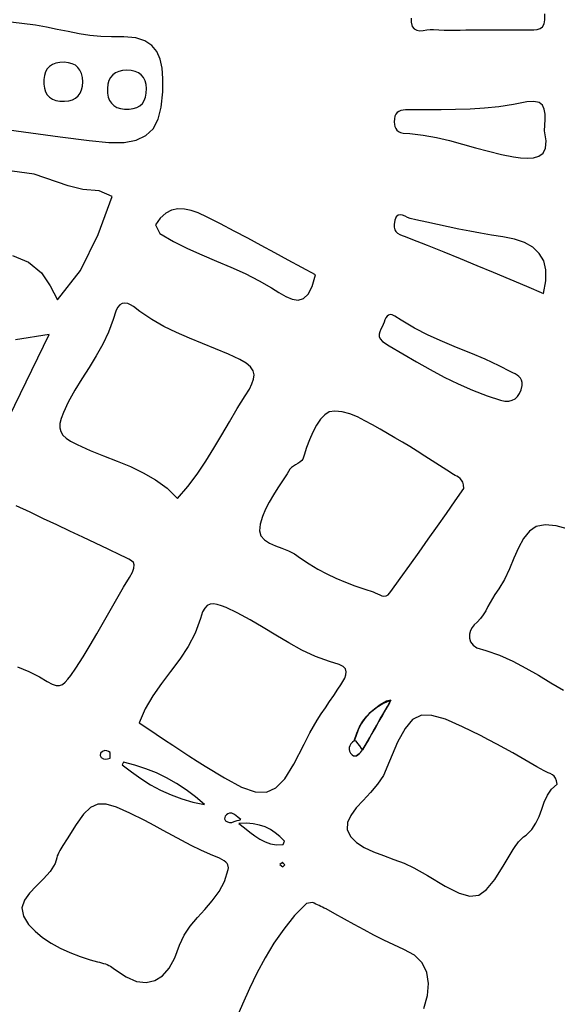
# Model space of a CAD drawing. Units: millimetres. Extents: x 95632 to 108631, y -6758 to 2776.
# Drawn here: x 105423 to 105791, y -1242 to -569 of the extents above; entities that cross this region are included whole.
import ezdxf

# ---------------------------------------------------------------- set-up
doc = ezdxf.new("R2010")
doc.units = ezdxf.units.MM
doc.layers.add('МАФЫ НАШИ', color=250, linetype='Continuous', lineweight=25)

# ---------------------------------------------------------------- blocks, each defined once
blk = doc.blocks.new('тьлншщжнз98')
at = {"layer": 'МАФЫ НАШИ', "lineweight": 25}
for p, q in [((105782.36, -569.23), (105782.39, -565.16)), ((105424.84, -571.78), (105411.59, -570.2)), ((105434.22, -573.02), (105424.84, -571.78)), ((105691, -568.18), (105691.03, -570.88)), ((105691.03, -570.88), (105691.81, -573.76)), ((105780.84, -574.05), (105781.91, -572.08)), ((105781.91, -572.08), (105782.36, -569.23)), ((105441.69, -574.32), (105434.22, -573.02)), ((105449.16, -575.81), (105441.69, -574.32)), ((105456.62, -577.33), (105449.16, -575.81)), ((105464.06, -578.76), (105456.62, -577.33)), ((105471.5, -579.94), (105464.06, -578.76)), ((105691.81, -573.76), (105693.16, -575.54)), ((105693.16, -575.54), (105694.96, -576.45)), ((105694.96, -576.45), (105697.08, -576.72)), ((105697.08, -576.72), (105699.38, -576.58)), ((105699.38, -576.58), (105701.73, -576.25)), ((105701.73, -576.25), (105704, -575.97)), ((105704, -575.97), (105706.28, -575.98)), ((105706.28, -575.98), (105709.95, -576.2)), ((105709.95, -576.2), (105713.62, -576.31)), ((105713.62, -576.31), (105717.3, -576.36)), ((105717.3, -576.36), (105720.98, -576.34)), ((105720.98, -576.34), (105724.67, -576.3)), ((105724.67, -576.3), (105728.36, -576.24)), ((105728.36, -576.24), (105732.04, -576.19)), ((105732.04, -576.19), (105735.73, -576.16)), ((105735.73, -576.16), (105739.74, -576.17)), ((105739.74, -576.17), (105743.76, -576.19)), ((105743.76, -576.19), (105747.78, -576.21)), ((105747.78, -576.21), (105751.8, -576.22)), ((105751.8, -576.22), (105755.82, -576.22)), ((105755.82, -576.22), (105759.83, -576.21)), ((105759.83, -576.21), (105763.85, -576.17)), ((105763.85, -576.17), (105767.87, -576.11)), ((105767.87, -576.11), (105770.34, -576.12)), ((105770.34, -576.12), (105772.71, -576.2)), ((105772.71, -576.2), (105775.06, -576.2)), ((105775.06, -576.2), (105777.29, -575.94)), ((105777.29, -575.94), (105779.25, -575.28)), ((105779.25, -575.28), (105780.84, -574.05)), ((105478.91, -580.75), (105471.5, -579.94)), ((105486.3, -581.03), (105478.91, -580.75)), ((105494.72, -580.84), (105486.3, -581.03)), ((105502.76, -581.62), (105494.72, -580.84)), ((105509.08, -583.61), (105502.76, -581.62)), ((105513.85, -586.75), (105509.08, -583.61)), ((105517.27, -590.97), (105513.85, -586.75)), ((105519.53, -596.22), (105517.27, -590.97)), ((105448.14, -598.92), (105445.8, -599.83)), ((105450.86, -598.41), (105448.14, -598.92)), ((105453.94, -598.3), (105450.86, -598.41)), ((105456.85, -598.59), (105453.94, -598.3)), ((105459.37, -599.29), (105456.85, -598.59)), ((105520.82, -602.42), (105519.53, -596.22)), ((105441.08, -604.86), (105440.29, -607.31)), ((105442.26, -602.8), (105441.08, -604.86)), ((105443.84, -601.12), (105442.26, -602.8)), ((105445.8, -599.83), (105443.84, -601.12)), ((105461.51, -600.39), (105459.37, -599.29)), ((105463.27, -601.88), (105461.51, -600.39)), ((105464.66, -603.76), (105463.27, -601.88)), ((105465.69, -606.01), (105464.66, -603.76)), ((105488.91, -605.58), (105487.04, -606.95)), ((105491.14, -604.58), (105488.91, -605.58)), ((105493.72, -603.93), (105491.14, -604.58)), ((105496.65, -603.64), (105493.72, -603.93)), ((105499.68, -603.94), (105496.65, -603.64)), ((105502.33, -604.59), (105499.68, -603.94)), ((105504.61, -605.61), (105502.33, -604.59)), ((105506.5, -607), (105504.61, -605.61)), ((105521.34, -609.5), (105520.82, -602.42)), ((105440.29, -607.31), (105439.89, -610.12)), ((105439.89, -610.12), (105439.9, -613.22)), ((105466.34, -608.63), (105465.69, -606.01)), ((105466.64, -611.62), (105466.34, -608.63)), ((105466.36, -614.58), (105466.64, -611.62)), ((105484.44, -610.83), (105483.73, -613.35)), ((105485.55, -608.7), (105484.44, -610.83)), ((105487.04, -606.95), (105485.55, -608.7)), ((105508, -608.76), (105506.5, -607)), ((105509.11, -610.9), (105508, -608.76)), ((105509.81, -613.42), (105509.11, -610.9)), ((105521.22, -618.59), (105521.34, -609.5)), ((105439.9, -613.22), (105440.31, -616.04)), ((105440.31, -616.04), (105441.12, -618.47)), ((105441.12, -618.47), (105442.32, -620.53)), ((105464.71, -619.45), (105465.71, -617.2)), ((105465.71, -617.2), (105466.36, -614.58)), ((105483.73, -613.35), (105483.43, -616.26)), ((105483.43, -616.26), (105483.53, -619.34)), ((105483.53, -619.34), (105484.03, -622.07)), ((105510.11, -616.32), (105509.81, -613.42)), ((105510, -619.39), (105510.11, -616.32)), ((105520.19, -628.92), (105521.22, -618.59)), ((105442.32, -620.53), (105443.91, -622.19)), ((105443.91, -622.19), (105445.89, -623.47)), ((105445.89, -623.47), (105448.24, -624.36)), ((105448.24, -624.36), (105450.96, -624.86)), ((105450.96, -624.86), (105454.03, -624.96)), ((105454.03, -624.96), (105456.93, -624.65)), ((105456.93, -624.65), (105459.45, -623.94)), ((105459.45, -623.94), (105461.58, -622.83)), ((105461.58, -622.83), (105463.33, -621.33)), ((105463.33, -621.33), (105464.71, -619.45)), ((105484.03, -622.07), (105484.93, -624.41)), ((105484.93, -624.41), (105486.22, -626.38)), ((105507.29, -626.42), (105508.58, -624.46)), ((105508.58, -624.46), (105509.49, -622.11)), ((105509.49, -622.11), (105510, -619.39)), ((105770.15, -625.44), (105760.97, -627.28)), ((105775.05, -625.03), (105770.15, -625.44)), ((105778.53, -625.87), (105775.05, -625.03)), ((105780.81, -627.74), (105778.53, -625.87)), ((105486.22, -626.38), (105487.89, -627.96)), ((105487.89, -627.96), (105489.95, -629.16)), ((105489.95, -629.16), (105492.38, -629.96)), ((105492.38, -629.96), (105495.2, -630.37)), ((105495.2, -630.37), (105498.29, -630.37)), ((105498.29, -630.37), (105501.1, -629.98)), ((105501.1, -629.98), (105503.54, -629.18)), ((105503.54, -629.18), (105505.61, -628)), ((105505.61, -628), (105507.29, -626.42)), ((105518.04, -637.27), (105520.19, -628.92)), ((105681.5, -632.75), (105680.59, -633.85)), ((105682.65, -631.93), (105681.5, -632.75)), ((105684, -631.37), (105682.65, -631.93)), ((105685.54, -631.03), (105684, -631.37)), ((105687.24, -630.85), (105685.54, -631.03)), ((105691.75, -630.79), (105687.24, -630.85)), ((105701.66, -630.76), (105691.75, -630.79)), ((105711.57, -630.73), (105701.66, -630.76)), ((105721.47, -630.61), (105711.57, -630.73)), ((105731.36, -630.29), (105721.47, -630.61)), ((105741.24, -629.7), (105731.36, -630.29)), ((105751.11, -628.72), (105741.24, -629.7)), ((105760.97, -627.28), (105751.11, -628.72)), ((105782.12, -630.43), (105780.81, -627.74)), ((105782.69, -633.74), (105782.12, -630.43)), ((105514.59, -643.76), (105518.04, -637.27)), ((105679.58, -637.08), (105679.51, -639.06)), ((105679.51, -639.06), (105679.64, -640.8)), ((105679.94, -635.28), (105679.58, -637.08)), ((105680.59, -633.85), (105679.94, -635.28)), ((105782.51, -641.33), (105782.74, -637.44)), ((105782.74, -637.44), (105782.69, -633.74)), ((105411.05, -643.81), (105431.13, -646.55)), ((105509.68, -648.48), (105514.59, -643.76)), ((105679.64, -640.8), (105679.97, -642.34)), ((105679.97, -642.34), (105680.53, -643.68)), ((105680.53, -643.68), (105681.35, -644.81)), ((105681.35, -644.81), (105682.44, -645.7)), ((105682.44, -645.7), (105683.85, -646.35)), ((105782.22, -645.19), (105782.51, -641.33)), ((105783.42, -651.95), (105782.22, -645.19)), ((105431.13, -646.55), (105451.03, -649.21)), ((105451.03, -649.21), (105470.83, -651.77)), ((105470.83, -651.77), (105484.4, -653.15)), ((105494.76, -653.07), (105503.13, -651.55)), ((105503.13, -651.55), (105509.68, -648.48)), ((105683.85, -646.35), (105685.59, -646.75)), ((105685.59, -646.75), (105690.06, -647.03)), ((105690.06, -647.03), (105699.25, -648.05)), ((105699.25, -648.05), (105708.3, -649.7)), ((105708.3, -649.7), (105717.25, -651.82)), ((105717.25, -651.82), (105726.14, -654.23)), ((105783.02, -656.96), (105783.42, -651.95)), ((105484.4, -653.15), (105494.76, -653.07)), ((105726.14, -654.23), (105735, -656.73)), ((105735, -656.73), (105743.88, -659.17)), ((105743.88, -659.17), (105752.8, -661.35)), ((105781.27, -660.43), (105783.02, -656.96)), ((105752.8, -661.35), (105761.08, -662.98)), ((105761.08, -662.98), (105765.81, -663.67)), ((105765.81, -663.67), (105770.44, -663.99)), ((105770.44, -663.99), (105774.73, -663.71)), ((105774.73, -663.71), (105778.42, -662.6)), ((105778.42, -662.6), (105781.27, -660.43)), ((105433.32, -674.76), (105407.24, -671.36)), ((105456.65, -682.74), (105433.32, -674.76)), ((105466.66, -685.33), (105456.65, -682.74)), ((105477.66, -686.33), (105466.66, -685.33)), ((105486.68, -690.21), (105477.66, -686.33)), ((105477.02, -716.02), (105486.68, -690.21)), ((105527.28, -699.54), (105523.26, -701.6)), ((105531.57, -698.59), (105527.28, -699.54)), ((105536.08, -698.65), (105531.57, -698.59)), ((105540.76, -699.57), (105536.08, -698.65)), ((105545.56, -701.26), (105540.76, -699.57)), ((105519.56, -704.9), (105516.24, -709.56)), ((105523.26, -701.6), (105519.56, -704.9)), ((105551.52, -704.12), (105545.56, -701.26)), ((105560.81, -708.89), (105551.52, -704.12)), ((105679.99, -706.25), (105679.46, -709.13)), ((105680.94, -704.05), (105679.99, -706.25)), ((105682.16, -702.92), (105680.94, -704.05)), ((105683.6, -702.62), (105682.16, -702.92)), ((105685.2, -702.92), (105683.6, -702.62)), ((105686.9, -703.59), (105685.2, -702.92)), ((105688.64, -704.39), (105686.9, -703.59)), ((105690.37, -705.1), (105688.64, -704.39)), ((105694.33, -706), (105690.37, -705.1)), ((105701.69, -707.59), (105694.33, -706)), ((105516.24, -709.56), (105519.25, -715.45)), ((105570.07, -713.74), (105560.81, -708.89)), ((105679.46, -709.13), (105679.46, -711.17)), ((105679.46, -711.17), (105679.88, -712.8)), ((105679.88, -712.8), (105680.68, -714.1)), ((105709.05, -709.21), (105701.69, -707.59)), ((105716.41, -710.82), (105709.05, -709.21)), ((105723.78, -712.4), (105716.41, -710.82)), ((105731.16, -713.9), (105723.78, -712.4)), ((105465.06, -740.72), (105477.02, -716.02)), ((105519.25, -715.45), (105528.57, -720.86)), ((105579.31, -718.65), (105570.07, -713.74)), ((105588.55, -723.61), (105579.31, -718.65)), ((105680.68, -714.1), (105681.82, -715.14)), ((105681.82, -715.14), (105683.26, -716)), ((105683.26, -716), (105684.97, -716.77)), ((105684.97, -716.77), (105686.91, -717.51)), ((105686.91, -717.51), (105690.86, -719.01)), ((105690.86, -719.01), (105702.13, -723.41)), ((105738.55, -715.28), (105731.16, -713.9)), ((105745.96, -716.52), (105738.55, -715.28)), ((105753.65, -717.62), (105745.96, -716.52)), ((105761.7, -719.26), (105753.65, -717.62)), ((105768.62, -721.64), (105761.7, -719.26)), ((105528.57, -720.86), (105538.2, -725.65)), ((105538.2, -725.65), (105548.03, -730.04)), ((105597.79, -728.6), (105588.55, -723.61)), ((105702.13, -723.41), (105713.39, -727.91)), ((105774.31, -724.85), (105768.62, -721.64)), ((105778.69, -728.98), (105774.31, -724.85)), ((105418.62, -730.51), (105429.49, -735.09)), ((105548.03, -730.04), (105557.95, -734.23)), ((105607.04, -733.62), (105597.79, -728.6)), ((105616.33, -738.64), (105607.04, -733.62)), ((105713.39, -727.91), (105724.64, -732.51)), ((105724.64, -732.51), (105735.91, -737.18)), ((105781.7, -734.1), (105778.69, -728.98)), ((105429.49, -735.09), (105438.44, -742.23)), ((105557.95, -734.23), (105567.86, -738.42)), ((105567.86, -738.42), (105577.64, -742.83)), ((105625.65, -743.65), (105616.33, -738.64)), ((105735.91, -737.18), (105747.22, -741.92)), ((105783.24, -740.31), (105781.7, -734.1)), ((105783.23, -747.7), (105783.24, -740.31)), ((105438.44, -742.23), (105444.18, -751.13)), ((105449.2, -760.76), (105465.06, -740.72)), ((105577.64, -742.83), (105587.2, -747.65)), ((105623.36, -751.68), (105625.65, -743.65)), ((105747.22, -741.92), (105758.59, -746.7)), ((105758.59, -746.7), (105770.04, -751.51)), ((105444.18, -751.13), (105449.2, -760.76)), ((105587.2, -747.65), (105595.49, -752.49)), ((105595.49, -752.49), (105600.62, -755.68)), ((105620.61, -756.98), (105623.36, -751.68)), ((105770.04, -751.51), (105781.6, -756.34)), ((105781.6, -756.34), (105783.23, -747.7)), ((105600.62, -755.68), (105605.4, -758.4)), ((105605.4, -758.4), (105609.8, -760.26)), ((105609.8, -760.26), (105613.82, -760.9)), ((105613.82, -760.9), (105617.43, -759.93)), ((105617.43, -759.93), (105620.61, -756.98)), ((105490.42, -765.93), (105489.16, -768.52)), ((105491.91, -764.21), (105490.42, -765.93)), ((105493.6, -763.27), (105491.91, -764.21)), ((105495.42, -763.01), (105493.6, -763.27)), ((105497.34, -763.34), (105495.42, -763.01)), ((105499.29, -764.16), (105497.34, -763.34)), ((105501.24, -765.38), (105499.29, -764.16)), ((105505.66, -768.8), (105501.24, -765.38)), ((105489.16, -768.52), (105487.45, -774.27)), ((105513.7, -774.23), (105505.66, -768.8)), ((105522.08, -778.95), (105513.7, -774.23)), ((105673.79, -772.99), (105673.13, -774.36)), ((105674.58, -771.89), (105673.79, -772.99)), ((105675.54, -771.16), (105674.58, -771.89)), ((105676.73, -770.85), (105675.54, -771.16)), ((105678.2, -771.05), (105676.73, -770.85)), ((105679.99, -771.84), (105678.2, -771.05)), ((105684.34, -774.69), (105679.99, -771.84)), ((105487.45, -774.27), (105484.19, -782.88)), ((105530.73, -783.15), (105522.08, -778.95)), ((105670.31, -780.91), (105669.56, -782.55)), ((105671.17, -779.27), (105670.31, -780.91)), ((105671.96, -777.61), (105671.17, -779.27)), ((105672.55, -775.94), (105671.96, -777.61)), ((105673.13, -774.36), (105672.55, -775.94)), ((105693.42, -780.1), (105684.34, -774.69)), ((105702.81, -784.87), (105693.42, -780.1)), ((105386.31, -902.08), (105443.57, -784.57)), ((105443.57, -784.57), (105420.46, -788.01)), ((105484.19, -782.88), (105480.2, -791.12)), ((105539.55, -786.97), (105530.73, -783.15)), ((105548.47, -790.59), (105539.55, -786.97)), ((105669.56, -782.55), (105669.11, -784.19)), ((105669.11, -784.19), (105669.15, -785.83)), ((105669.15, -785.83), (105669.86, -787.49)), ((105669.86, -787.49), (105671.44, -789.17)), ((105712.42, -789.2), (105702.81, -784.87)), ((105480.2, -791.12), (105475.68, -799.1)), ((105557.39, -794.17), (105548.47, -790.59)), ((105566.25, -797.89), (105557.39, -794.17)), ((105671.44, -789.17), (105676.14, -792.18)), ((105676.14, -792.18), (105685.38, -797.75)), ((105722.16, -793.26), (105712.42, -789.2)), ((105731.93, -797.25), (105722.16, -793.26)), ((105475.68, -799.1), (105470.85, -806.93)), ((105573.97, -801.45), (105566.25, -797.89)), ((105685.38, -797.75), (105694.67, -803.21)), ((105741.64, -801.36), (105731.93, -797.25)), ((105470.85, -806.93), (105465.93, -814.72)), ((105578.24, -803.99), (105573.97, -801.45)), ((105581.19, -806.58), (105578.24, -803.99)), ((105582.95, -809.26), (105581.19, -806.58)), ((105694.67, -803.21), (105704.04, -808.49)), ((105751.21, -805.78), (105741.64, -801.36)), ((105759.23, -809.96), (105751.21, -805.78)), ((105583.64, -812.08), (105582.95, -809.26)), ((105583.37, -815.08), (105583.64, -812.08)), ((105704.04, -808.49), (105713.54, -813.53)), ((105713.54, -813.53), (105723.2, -818.24)), ((105760.65, -810.7), (105759.23, -809.96)), ((105762.09, -811.45), (105760.65, -810.7)), ((105763.47, -812.26), (105762.09, -811.45)), ((105764.73, -813.2), (105763.47, -812.26)), ((105765.77, -814.32), (105764.73, -813.2)), ((105766.53, -815.67), (105765.77, -814.32)), ((105465.93, -814.72), (105461.14, -822.59)), ((105580.45, -821.81), (105582.26, -818.3)), ((105582.26, -818.3), (105583.37, -815.08)), ((105723.2, -818.24), (105733.04, -822.56)), ((105766.2, -822.31), (105766.9, -819.32)), ((105766.94, -817.32), (105766.53, -815.67)), ((105766.9, -819.32), (105766.94, -817.32)), ((105461.14, -822.59), (105456.69, -830.65)), ((105572.1, -835.13), (105577.61, -826.31)), ((105577.61, -826.31), (105580.45, -821.81)), ((105733.04, -822.56), (105743.12, -826.42)), ((105743.12, -826.42), (105752.24, -829.38)), ((105762.17, -828.43), (105763.83, -826.88)), ((105763.83, -826.88), (105765.17, -824.83)), ((105765.17, -824.83), (105766.2, -822.31)), ((105456.69, -830.65), (105453.3, -837.85)), ((105752.24, -829.38), (105755.22, -829.96)), ((105755.22, -829.96), (105757.86, -829.99)), ((105757.86, -829.99), (105760.18, -829.47)), ((105760.18, -829.47), (105762.17, -828.43)), ((105453.3, -837.85), (105451.8, -841.86)), ((105566.79, -844.08), (105572.1, -835.13)), ((105632.05, -839.28), (105629.14, -842.41)), ((105635.11, -837.36), (105632.05, -839.28)), ((105638.85, -836.85), (105635.11, -837.36)), ((105643.95, -837.41), (105638.85, -836.85)), ((105649.1, -838.8), (105643.95, -837.41)), ((105654.28, -840.84), (105649.1, -838.8)), ((105659.48, -843.38), (105654.28, -840.84)), ((105450.99, -845.29), (105450.89, -848.26)), ((105450.89, -848.26), (105451.52, -850.86)), ((105451.8, -841.86), (105450.99, -845.29)), ((105561.54, -853.11), (105566.79, -844.08)), ((105626.4, -846.48), (105623.89, -851.23)), ((105629.14, -842.41), (105626.4, -846.48)), ((105664.65, -846.23), (105659.48, -843.38)), ((105669.79, -849.24), (105664.65, -846.23)), ((105451.52, -850.86), (105452.91, -853.18)), ((105452.91, -853.18), (105455.11, -855.32)), ((105556.21, -862.14), (105561.54, -853.11)), ((105623.89, -851.23), (105621.62, -856.39)), ((105674.87, -852.23), (105669.79, -849.24)), ((105679.92, -855.07), (105674.87, -852.23)), ((105455.11, -855.32), (105458.12, -857.37)), ((105458.12, -857.37), (105462.65, -859.77)), ((105462.65, -859.77), (105471.64, -863.81)), ((105619.63, -861.71), (105617.96, -866.91)), ((105621.62, -856.39), (105619.63, -861.71)), ((105685.1, -858.04), (105679.92, -855.07)), ((105690.21, -861.13), (105685.1, -858.04)), ((105695.28, -864.31), (105690.21, -861.13)), ((105471.64, -863.81), (105480.83, -867.48)), ((105480.83, -867.48), (105490.04, -871.05)), ((105550.66, -871.08), (105556.21, -862.14)), ((105617.96, -866.91), (105617.08, -869.63)), ((105700.32, -867.54), (105695.28, -864.31)), ((105705.34, -870.8), (105700.32, -867.54)), ((105490.04, -871.05), (105499.13, -874.78)), ((105499.13, -874.78), (105507.96, -878.95)), ((105544.74, -879.87), (105550.66, -871.08)), ((105610.58, -874.46), (105609.21, -875.47)), ((105612.09, -873.52), (105610.58, -874.46)), ((105613.61, -872.62), (105612.09, -873.52)), ((105615.03, -871.7), (105613.61, -872.62)), ((105616.23, -870.72), (105615.03, -871.7)), ((105617.08, -869.63), (105616.23, -870.72)), ((105710.37, -874.05), (105705.34, -870.8)), ((105715.41, -877.27), (105710.37, -874.05)), ((105507.96, -878.95), (105516.36, -883.81)), ((105538.33, -888.43), (105544.74, -879.87)), ((105606.2, -879.63), (105603.15, -884.45)), ((105608.08, -876.6), (105606.2, -879.63)), ((105609.21, -875.47), (105608.08, -876.6)), ((105720.1, -880.18), (105715.41, -877.27)), ((105721.23, -880.79), (105720.1, -880.18)), ((105722.39, -881.38), (105721.23, -880.79)), ((105723.53, -882.05), (105722.39, -881.38)), ((105516.36, -883.81), (105524.18, -889.63)), ((105531.27, -896.69), (105538.33, -888.43)), ((105603.15, -884.45), (105600, -889.28)), ((105724.6, -882.88), (105723.53, -882.05)), ((105725.55, -883.98), (105724.6, -882.88)), ((105726.33, -885.44), (105725.55, -883.98)), ((105726.88, -887.35), (105726.33, -885.44)), ((105727.17, -889.82), (105726.88, -887.35)), ((105524.18, -889.63), (105531.27, -896.69)), ((105596.91, -894.14), (105594.02, -899.04)), ((105600, -889.28), (105596.91, -894.14)), ((105721.22, -898.24), (105727.17, -889.82)), ((105430.52, -906.05), (105421.06, -901.59)), ((105594.02, -899.04), (105591.47, -903.98)), ((105715.16, -906.82), (105721.22, -898.24)), ((105439.77, -910.41), (105430.52, -906.05)), ((105591.47, -903.98), (105589.39, -908.99)), ((105709.01, -915.54), (105715.16, -906.82)), ((105448.83, -914.67), (105439.77, -910.41)), ((105457.74, -918.87), (105448.83, -914.67)), ((105587.95, -914.06), (105587.39, -918.74)), ((105589.39, -908.99), (105587.95, -914.06)), ((105702.77, -924.36), (105709.01, -915.54)), ((105782.73, -914.71), (105776.64, -915.73)), ((105790.21, -915.38), (105782.73, -914.71)), ((105797.76, -917.29), (105790.21, -915.38)), ((105466.53, -923.02), (105457.74, -918.87)), ((105587.39, -918.74), (105588.4, -922.15)), ((105588.4, -922.15), (105590.77, -924.85)), ((105771.88, -918.97), (105767.92, -923.98)), ((105776.64, -915.73), (105771.88, -918.97)), ((105475.22, -927.13), (105466.53, -923.02)), ((105483.84, -931.22), (105475.22, -927.13)), ((105590.77, -924.85), (105594.16, -927.04)), ((105594.16, -927.04), (105598.24, -928.91)), ((105598.24, -928.91), (105602.68, -930.63)), ((105696.46, -933.27), (105702.77, -924.36)), ((105767.92, -923.98), (105764.48, -930.28)), ((105492.42, -935.3), (105483.84, -931.22)), ((105495.87, -936.93), (105492.42, -935.3)), ((105602.68, -930.63), (105607.13, -932.39)), ((105607.13, -932.39), (105611.27, -934.39)), ((105611.27, -934.39), (105615.49, -937.28)), ((105690.08, -942.23), (105696.46, -933.27)), ((105764.48, -930.28), (105761.34, -937.37)), ((105498.12, -938.02), (105495.87, -936.93)), ((105499.91, -939.13), (105498.12, -938.02)), ((105501.15, -940.42), (105499.91, -939.13)), ((105501.72, -942.06), (105501.15, -940.42)), ((105501.55, -944.19), (105501.72, -942.06)), ((105615.49, -937.28), (105621.25, -941.21)), ((105621.25, -941.21), (105627.21, -944.83)), ((105683.65, -951.23), (105690.08, -942.23)), ((105761.34, -937.37), (105758.22, -944.76)), ((105498.56, -950.59), (105500.53, -946.98)), ((105500.53, -946.98), (105501.55, -944.19)), ((105627.21, -944.83), (105633.35, -948.13)), ((105633.35, -948.13), (105639.66, -951.15)), ((105758.22, -944.76), (105754.89, -951.95)), ((105494.38, -957.31), (105498.56, -950.59)), ((105639.66, -951.15), (105646.11, -953.9)), ((105646.11, -953.9), (105652.68, -956.4)), ((105677.18, -960.23), (105683.65, -951.23)), ((105754.89, -951.95), (105751.08, -958.45)), ((105489.74, -965.15), (105494.38, -957.31)), ((105652.68, -956.4), (105659.37, -958.67)), ((105659.37, -958.67), (105665.08, -960.42)), ((105665.08, -960.42), (105666.58, -961.04)), ((105666.58, -961.04), (105668.08, -961.79)), ((105668.08, -961.79), (105669.56, -962.54)), ((105669.56, -962.54), (105671.03, -963.13)), ((105673.91, -963.24), (105675.3, -962.46)), ((105675.3, -962.46), (105677.18, -960.23)), ((105748.28, -962.22), (105746.59, -964.91)), ((105751.08, -958.45), (105748.28, -962.22)), ((105485.21, -973.09), (105489.74, -965.15)), ((105553.65, -968.86), (105551.65, -969.78)), ((105555.94, -968.66), (105553.65, -968.86)), ((105558.51, -969.04), (105555.94, -968.66)), ((105561.36, -969.91), (105558.51, -969.04)), ((105671.03, -963.13), (105672.48, -963.41)), ((105672.48, -963.41), (105673.91, -963.24)), ((105745.06, -967.7), (105743.6, -970.53)), ((105746.59, -964.91), (105745.06, -967.7)), ((105480.74, -981.06), (105485.21, -973.09)), ((105548.52, -974.14), (105547.14, -978.71)), ((105549.94, -971.5), (105548.52, -974.14)), ((105551.65, -969.78), (105549.94, -971.5)), ((105564.49, -971.16), (105561.36, -969.91)), ((105572.04, -974.68), (105564.49, -971.16)), ((105581.04, -979.53), (105572.04, -974.68)), ((105740.41, -976.09), (105738.46, -978.7)), ((105742.08, -973.34), (105740.41, -976.09)), ((105743.6, -970.53), (105742.08, -973.34)), ((105476.23, -989.04), (105480.74, -981.06)), ((105547.14, -978.71), (105543.49, -988.62)), ((105589.85, -984.74), (105581.04, -979.53)), ((105734.08, -982.93), (105732.75, -984.7)), ((105736.14, -981.14), (105734.08, -982.93)), ((105738.46, -978.7), (105736.14, -981.14)), ((105471.63, -996.98), (105476.23, -989.04)), ((105543.49, -988.62), (105538.6, -997.78)), ((105598.59, -990.08), (105589.85, -984.74)), ((105731.06, -989.45), (105731.03, -992.06)), ((105731.69, -986.94), (105731.06, -989.45)), ((105732.75, -984.7), (105731.69, -986.94)), ((105607.39, -995.32), (105598.59, -990.08)), ((105616.36, -1000.22), (105607.39, -995.32)), ((105731.03, -992.06), (105731.74, -994.57)), ((105731.74, -994.57), (105733.37, -996.81)), ((105466.85, -1004.82), (105471.63, -996.98)), ((105538.6, -997.78), (105532.86, -1006.41)), ((105625.61, -1004.55), (105616.36, -1000.22)), ((105733.37, -996.81), (105736.07, -998.6)), ((105736.07, -998.6), (105742.05, -1000.42)), ((105742.05, -1000.42), (105751.53, -1003.78)), ((105461.82, -1012.53), (105466.85, -1004.82)), ((105532.86, -1006.41), (105526.65, -1014.77)), ((105635.28, -1008.09), (105625.61, -1004.55)), ((105641.8, -1009.99), (105635.28, -1008.09)), ((105751.53, -1003.78), (105760.63, -1007.87)), ((105760.63, -1007.87), (105769.44, -1012.51)), ((105421.9, -1011.8), (105429.74, -1014.98)), ((105429.74, -1014.98), (105437.07, -1018.62)), ((105458.32, -1017.55), (105461.82, -1012.53)), ((105526.65, -1014.77), (105520.39, -1023.07)), ((105644.58, -1011.44), (105641.8, -1009.99)), ((105646.15, -1013.17), (105644.58, -1011.44)), ((105646.71, -1015.11), (105646.15, -1013.17)), ((105646.47, -1017.22), (105646.71, -1015.11)), ((105769.44, -1012.51), (105778.07, -1017.5)), ((105437.07, -1018.62), (105442.22, -1021.79)), ((105442.22, -1021.79), (105445.58, -1023.52)), ((105452.65, -1023.71), (105454.5, -1022.29)), ((105454.5, -1022.29), (105456.34, -1020.21)), ((105456.34, -1020.21), (105458.32, -1017.55)), ((105520.39, -1023.07), (105514.46, -1031.57)), ((105642.99, -1023.97), (105644.4, -1021.7)), ((105644.4, -1021.7), (105645.63, -1019.44)), ((105645.63, -1019.44), (105646.47, -1017.22)), ((105778.07, -1017.5), (105786.62, -1022.64)), ((105786.62, -1022.64), (105795.19, -1027.74)), ((105445.58, -1023.52), (105448.34, -1024.38)), ((105448.34, -1024.38), (105450.65, -1024.42)), ((105450.65, -1024.42), (105452.65, -1023.71)), ((105638.21, -1031.29), (105641.01, -1027.06)), ((105641.01, -1027.06), (105642.99, -1023.97)), ((105514.46, -1031.57), (105509.26, -1040.49)), ((105632.46, -1039.66), (105635.34, -1035.48)), ((105635.34, -1035.48), (105638.21, -1031.29)), ((105667.66, -1039.29), (105671.76, -1036.67)), ((105674.3, -1035.26), (105669.93, -1037.78)), ((105671.76, -1036.67), (105677.22, -1034.58)), ((105676.23, -1036.32), (105673.84, -1040.53)), ((105677.22, -1034.58), (105674.3, -1035.26)), ((105674.8, -1038.83), (105677.22, -1034.58)), ((105677.22, -1034.58), (105676.23, -1036.32)), ((105509.26, -1040.49), (105505.18, -1050.06)), ((105629.61, -1043.86), (105632.46, -1039.66)), ((105660.74, -1045.38), (105663.98, -1042.19)), ((105665.97, -1040.55), (105662.45, -1043.6)), ((105663.98, -1042.19), (105667.66, -1039.29)), ((105669.93, -1037.78), (105665.97, -1040.55)), ((105669.97, -1047.32), (105672.39, -1043.07)), ((105673.84, -1040.53), (105671.45, -1044.73)), ((105672.39, -1043.07), (105674.8, -1038.83)), ((105505.18, -1050.06), (105511.02, -1053.92)), ((105624.22, -1052.39), (105626.85, -1048.09)), ((105626.85, -1048.09), (105629.61, -1043.86)), ((105655.72, -1052.76), (105657.98, -1048.89)), ((105659.39, -1046.97), (105656.84, -1050.68)), ((105657.98, -1048.89), (105660.74, -1045.38)), ((105662.45, -1043.6), (105659.39, -1046.97)), ((105669.06, -1048.93), (105666.67, -1053.13)), ((105667.56, -1051.56), (105669.97, -1047.32)), ((105671.45, -1044.73), (105669.06, -1048.93)), ((105692.1, -1047.73), (105686.89, -1053.77)), ((105698.04, -1044.85), (105692.1, -1047.73)), ((105705.31, -1044.87), (105698.04, -1044.85)), ((105714.51, -1047.56), (105705.31, -1044.87)), ((105726.22, -1052.66), (105714.51, -1047.56)), ((105511.02, -1053.92), (105516.76, -1057.75)), ((105617.92, -1064.59), (105621.76, -1056.78)), ((105621.76, -1056.78), (105624.22, -1052.39)), ((105654.82, -1054.78), (105653.36, -1059.29)), ((105654, -1057.03), (105655.72, -1052.76)), ((105656.84, -1050.68), (105654.82, -1054.78)), ((105662.73, -1060.05), (105665.15, -1055.8)), ((105666.67, -1053.13), (105664.28, -1057.33)), ((105665.15, -1055.8), (105667.56, -1051.56)), ((105686.89, -1053.77), (105681.82, -1063.19)), ((105738.43, -1058.64), (105726.22, -1052.66)), ((105516.76, -1057.75), (105522.43, -1061.53)), ((105522.43, -1061.53), (105528.04, -1065.26)), ((105650.86, -1063.23), (105649.86, -1064.38)), ((105652.13, -1062.19), (105650.86, -1063.23)), ((105652.13, -1062.19), (105654, -1057.03)), ((105653.36, -1059.29), (105652.13, -1062.19)), ((105653.46, -1062.52), (105652.13, -1062.19)), ((105654.67, -1064.16), (105653.46, -1062.52)), ((105661.89, -1061.53), (105659.5, -1065.73)), ((105660.32, -1064.29), (105662.73, -1060.05)), ((105664.28, -1057.33), (105661.89, -1061.53)), ((105681.82, -1063.19), (105676.29, -1076.24)), ((105744.04, -1061.51), (105738.43, -1058.64)), ((105749.61, -1064.47), (105744.04, -1061.51)), ((105479.98, -1069.53), (105478.7, -1070.83)), ((105481.76, -1068.97), (105479.98, -1069.53)), ((105483, -1069.12), (105481.76, -1068.97)), ((105484.2, -1069.51), (105483, -1069.12)), ((105485.3, -1070.33), (105484.2, -1069.51)), ((105485.38, -1071.77), (105485.3, -1070.33)), ((105528.04, -1065.26), (105533.61, -1068.95)), ((105533.61, -1068.95), (105539.16, -1072.58)), ((105610.93, -1078.25), (105617.92, -1064.59)), ((105648.76, -1066.88), (105648.7, -1068.17)), ((105648.7, -1068.17), (105648.99, -1069.47)), ((105649.15, -1065.6), (105648.76, -1066.88)), ((105648.99, -1069.47), (105649.68, -1070.74)), ((105649.86, -1064.38), (105649.15, -1065.6)), ((105655.88, -1065.8), (105654.67, -1064.16)), ((105655.5, -1071.25), (105656.35, -1070.38)), ((105657.1, -1067.44), (105655.88, -1065.8)), ((105656.35, -1070.38), (105657.15, -1069.45)), ((105657.91, -1068.53), (105657.1, -1067.44)), ((105657.15, -1069.45), (105657.91, -1068.53)), ((105657.91, -1068.53), (105660.32, -1064.29)), ((105659.5, -1065.73), (105657.91, -1068.53)), ((105755.15, -1067.49), (105749.61, -1064.47)), ((105760.66, -1070.56), (105755.15, -1067.49)), ((105478.7, -1070.83), (105478.44, -1072.24)), ((105478.44, -1072.24), (105479.16, -1073.6)), ((105479.16, -1073.6), (105480.71, -1074.67)), ((105480.71, -1074.67), (105482.28, -1074.78)), ((105482.28, -1074.78), (105483.46, -1074.54)), ((105483.46, -1074.54), (105485.2, -1074.18)), ((105485.2, -1074.18), (105485.27, -1072.99)), ((105485.27, -1072.99), (105485.38, -1071.77)), ((105494.4, -1076.83), (105493.54, -1078.59)), ((105502.11, -1078.85), (105494.4, -1076.83)), ((105539.16, -1072.58), (105544.71, -1076.15)), ((105544.71, -1076.15), (105550.28, -1079.67)), ((105649.68, -1070.74), (105650.71, -1071.9)), ((105650.71, -1071.9), (105651.72, -1072.54)), ((105651.72, -1072.54), (105653.67, -1072.5)), ((105653.67, -1072.5), (105655.5, -1071.25)), ((105654.64, -1071.96), (105653.67, -1072.5)), ((105655.5, -1071.25), (105654.64, -1071.96)), ((105676.29, -1076.24), (105672.12, -1085.99)), ((105766.15, -1073.68), (105760.66, -1070.56)), ((105771.62, -1076.83), (105766.15, -1073.68)), ((105777.07, -1080.01), (105771.62, -1076.83)), ((105493.54, -1078.59), (105499.82, -1083.55)), ((105499.82, -1083.55), (105506.28, -1088.13)), ((105509.59, -1081.33), (105502.11, -1078.85)), ((105516.86, -1084.26), (105509.59, -1081.33)), ((105550.28, -1079.67), (105563.47, -1087.66)), ((105604.72, -1088.17), (105610.93, -1078.25)), ((105781.99, -1082.89), (105777.07, -1080.01)), ((105783.3, -1083.51), (105781.99, -1082.89)), ((105784.73, -1084.08), (105783.3, -1083.51)), ((105506.28, -1088.13), (105512.93, -1092.31)), ((105523.9, -1087.65), (105516.86, -1084.26)), ((105530.71, -1091.5), (105523.9, -1087.65)), ((105563.47, -1087.66), (105575.17, -1093.88)), ((105598.67, -1094.52), (105604.72, -1088.17)), ((105672.12, -1085.99), (105668.1, -1091.91)), ((105786.2, -1084.69), (105784.73, -1084.08)), ((105787.61, -1085.45), (105786.2, -1084.69)), ((105788.86, -1086.46), (105787.61, -1085.45)), ((105789.87, -1087.81), (105788.86, -1086.46)), ((105790.54, -1089.6), (105789.87, -1087.81)), ((105790.79, -1091.93), (105790.54, -1089.6)), ((105512.93, -1092.31), (105519.81, -1096.04)), ((105519.81, -1096.04), (105526.91, -1099.29)), ((105537.3, -1095.82), (105530.71, -1091.5)), ((105543.65, -1100.62), (105537.3, -1095.82)), ((105575.17, -1093.88), (105584.52, -1097.21)), ((105584.52, -1097.21), (105592.15, -1097.48)), ((105592.15, -1097.48), (105598.67, -1094.52)), ((105668.1, -1091.91), (105663.27, -1097.57)), ((105784.18, -1099.55), (105786.97, -1095.4)), ((105786.97, -1095.4), (105790.79, -1091.93)), ((105526.91, -1099.29), (105534.27, -1102.04)), ((105534.27, -1102.04), (105541.88, -1104.25)), ((105549.77, -1105.89), (105543.65, -1100.62)), ((105658.21, -1102.98), (105653.5, -1108.2)), ((105663.27, -1097.57), (105658.21, -1102.98)), ((105782.08, -1104.16), (105784.18, -1099.55)), ((105471.89, -1107.81), (105467.12, -1112.39)), ((105476.84, -1105.59), (105471.89, -1107.81)), ((105482.58, -1105.6), (105476.84, -1105.59)), ((105489.68, -1107.68), (105482.58, -1105.6)), ((105498.72, -1111.69), (105489.68, -1107.68)), ((105541.88, -1104.25), (105549.77, -1105.89)), ((105653.5, -1108.2), (105649.72, -1113.24)), ((105778.54, -1113.93), (105780.32, -1109.02)), ((105780.32, -1109.02), (105782.08, -1104.16)), ((105467.12, -1112.39), (105461.97, -1119.49)), ((105508.89, -1116.78), (105498.72, -1111.69)), ((105515.28, -1120.15), (105508.89, -1116.78)), ((105563.87, -1113.87), (105563.38, -1115.67)), ((105563.38, -1115.67), (105564.17, -1116.94)), ((105564.84, -1112.8), (105563.87, -1113.87)), ((105564.17, -1116.94), (105565.57, -1117.73)), ((105565.83, -1112.2), (105564.84, -1112.8)), ((105566.92, -1111.81), (105565.83, -1112.2)), ((105568.41, -1111.84), (105566.92, -1111.81)), ((105569.73, -1112.48), (105568.41, -1111.84)), ((105568.43, -1118.03), (105570.16, -1117.56)), ((105571.12, -1113.43), (105569.73, -1112.48)), ((105570.16, -1117.56), (105572.22, -1116.86)), ((105572.72, -1114.64), (105571.12, -1113.43)), ((105572.22, -1116.86), (105573.4, -1116.47)), ((105573.65, -1115.34), (105572.72, -1114.64)), ((105573.4, -1116.47), (105574.69, -1116.08)), ((105574.69, -1116.08), (105573.65, -1115.34)), ((105649.72, -1113.24), (105647.45, -1118.17)), ((105776.4, -1118.67), (105778.54, -1113.93)), ((105461.97, -1119.49), (105455.85, -1129.26)), ((105521.62, -1123.61), (105515.28, -1120.15)), ((105527.96, -1127.09), (105521.62, -1123.61)), ((105565.57, -1117.73), (105566.92, -1118.1)), ((105566.92, -1118.1), (105568.43, -1118.03)), ((105578.46, -1118.7), (105573.29, -1118.77)), ((105573.29, -1118.77), (105577.15, -1121.76)), ((105577.15, -1121.76), (105580.75, -1124.63)), ((105583.13, -1119.08), (105578.46, -1118.7)), ((105587.36, -1119.91), (105583.13, -1119.08)), ((105591.24, -1121.19), (105587.36, -1119.91)), ((105594.81, -1122.94), (105591.24, -1121.19)), ((105598.16, -1125.14), (105594.81, -1122.94)), ((105647.45, -1118.17), (105647.27, -1123)), ((105647.27, -1123), (105649.62, -1127.74)), ((105769.64, -1126.78), (105773.55, -1123.02)), ((105773.55, -1123.02), (105776.4, -1118.67)), ((105455.85, -1129.26), (105453.03, -1133.89)), ((105534.31, -1130.55), (105527.96, -1127.09)), ((105540.72, -1133.91), (105534.31, -1130.55)), ((105580.75, -1124.63), (105584.22, -1127.28)), ((105584.22, -1127.28), (105587.65, -1129.59)), ((105587.65, -1129.59), (105591.18, -1131.45)), ((105601.34, -1127.81), (105598.16, -1125.14)), ((105604.42, -1130.93), (105601.34, -1127.81)), ((105603.49, -1133.12), (105604.42, -1130.93)), ((105649.62, -1127.74), (105653.7, -1131.8)), ((105764.54, -1131.36), (105765.62, -1130.16)), ((105765.62, -1130.16), (105766.77, -1129.04)), ((105766.77, -1129.04), (105767.97, -1128.01)), ((105767.97, -1128.01), (105769.64, -1126.78)), ((105450.9, -1137.36), (105450.25, -1138.55)), ((105451.59, -1136.19), (105450.9, -1137.36)), ((105452.31, -1135.04), (105451.59, -1136.19)), ((105453.03, -1133.89), (105452.31, -1135.04)), ((105547.2, -1137.11), (105540.72, -1133.91)), ((105553.79, -1140.1), (105547.2, -1137.11)), ((105591.18, -1131.45), (105594.92, -1132.73)), ((105594.92, -1132.73), (105598.98, -1133.33)), ((105598.98, -1133.33), (105603.49, -1133.12)), ((105653.7, -1131.8), (105659.02, -1135.2)), ((105659.02, -1135.2), (105665.25, -1138.12)), ((105754.75, -1146.91), (105760.79, -1136.61)), ((105760.79, -1136.61), (105761.63, -1135.26)), ((105761.63, -1135.26), (105762.54, -1133.92)), ((105762.54, -1133.92), (105763.51, -1132.62)), ((105763.51, -1132.62), (105764.54, -1131.36)), ((105448.79, -1142.21), (105447.6, -1146.09)), ((105449.17, -1140.97), (105448.79, -1142.21)), ((105449.67, -1139.75), (105449.17, -1140.97)), ((105450.25, -1138.55), (105449.67, -1139.75)), ((105559.97, -1142.61), (105553.79, -1140.1)), ((105561.72, -1143.4), (105559.97, -1142.61)), ((105563.16, -1144.25), (105561.72, -1143.4)), ((105564.32, -1145.16), (105563.16, -1144.25)), ((105665.25, -1138.12), (105672.07, -1140.76)), ((105672.07, -1140.76), (105679.18, -1143.33)), ((105679.18, -1143.33), (105686.24, -1146.02)), ((105447.6, -1146.09), (105444.27, -1151.63)), ((105563.43, -1158.37), (105565.88, -1150.26)), ((105565.18, -1146.12), (105564.32, -1145.16)), ((105565.77, -1147.11), (105565.18, -1146.12)), ((105566.11, -1149.2), (105565.77, -1147.11)), ((105565.88, -1150.26), (105566.11, -1149.2)), ((105602.21, -1146.08), (105601.36, -1146.95)), ((105601.36, -1146.95), (105602.36, -1147.84)), ((105603.06, -1145.31), (105602.21, -1146.08)), ((105602.36, -1147.84), (105603.31, -1148.5)), ((105603.9, -1146.19), (105603.06, -1145.31)), ((105603.31, -1148.5), (105604.75, -1147.08)), ((105604.75, -1147.08), (105603.9, -1146.19)), ((105686.24, -1146.02), (105692.93, -1149.03)), ((105692.93, -1149.03), (105702.22, -1154.45)), ((105748.3, -1157.14), (105754.75, -1146.91)), ((105439.75, -1156.75), (105434.81, -1161.62)), ((105444.27, -1151.63), (105439.75, -1156.75)), ((105702.22, -1154.45), (105714.41, -1161.64)), ((105742.7, -1164.02), (105748.3, -1157.14)), ((105434.81, -1161.62), (105430.19, -1166.43)), ((105559.72, -1165.41), (105563.43, -1158.37)), ((105714.41, -1161.64), (105723.82, -1166.37)), ((105737.24, -1167.73), (105742.7, -1164.02)), ((105426.67, -1171.35), (105425.01, -1176.55)), ((105430.19, -1166.43), (105426.67, -1171.35)), ((105555.13, -1171.7), (105559.72, -1165.41)), ((105723.82, -1166.37), (105731.19, -1168.46)), ((105731.19, -1168.46), (105737.24, -1167.73)), ((105425.01, -1176.55), (105425.96, -1182.23)), ((105544.9, -1183.17), (105550.07, -1177.52)), ((105550.07, -1177.52), (105555.13, -1171.7)), ((105619.61, -1173.52), (105611.42, -1181.75)), ((105620.8, -1173.29), (105619.61, -1173.52)), ((105622.24, -1173.15), (105620.8, -1173.29)), ((105623.83, -1172.92), (105622.24, -1173.15)), ((105624.86, -1173.4), (105623.83, -1172.92)), ((105625.93, -1173.89), (105624.86, -1173.4)), ((105627.04, -1174.39), (105625.93, -1173.89)), ((105628.19, -1174.92), (105627.04, -1174.39)), ((105629.35, -1175.46), (105628.19, -1174.92)), ((105630.52, -1176.02), (105629.35, -1175.46)), ((105631.7, -1176.61), (105630.52, -1176.02)), ((105632.87, -1177.22), (105631.7, -1176.61)), ((105638.92, -1180.53), (105632.87, -1177.22)), ((105425.96, -1182.23), (105429.57, -1187.83)), ((105540.03, -1188.96), (105544.9, -1183.17)), ((105611.42, -1181.75), (105603.99, -1190.97)), ((105645.56, -1184.21), (105638.92, -1180.53)), ((105652.19, -1187.88), (105645.56, -1184.21)), ((105429.57, -1187.83), (105433.96, -1192.47)), ((105535.83, -1195.17), (105540.03, -1188.96)), ((105603.99, -1190.97), (105597.28, -1200.65)), ((105658.85, -1191.52), (105652.19, -1187.88)), ((105665.55, -1195.09), (105658.85, -1191.52)), ((105433.96, -1192.47), (105439.11, -1196.71)), ((105439.11, -1196.71), (105444.89, -1200.56)), ((105532.7, -1202.1), (105535.83, -1195.17)), ((105672.32, -1198.55), (105665.55, -1195.09)), ((105444.89, -1200.56), (105451.16, -1204.01)), ((105451.16, -1204.01), (105457.8, -1207.07)), ((105529.58, -1210.66), (105532.7, -1202.1)), ((105597.28, -1200.65), (105591.19, -1210.7)), ((105679.19, -1201.87), (105672.32, -1198.55)), ((105686.18, -1205.01), (105679.19, -1201.87)), ((105693.27, -1208.77), (105686.18, -1205.01)), ((105457.8, -1207.07), (105464.67, -1209.73)), ((105464.67, -1209.73), (105471.65, -1212.01)), ((105525.7, -1217.71), (105529.58, -1210.66)), ((105591.19, -1210.7), (105585.63, -1221.04)), ((105698.53, -1214.1), (105693.27, -1208.77)), ((105471.65, -1212.01), (105476.72, -1213.42)), ((105476.72, -1213.42), (105478.03, -1213.74)), ((105478.03, -1213.74), (105479.36, -1214.07)), ((105479.36, -1214.07), (105480.69, -1214.43)), ((105480.69, -1214.43), (105482, -1214.83)), ((105482, -1214.83), (105483.26, -1215.29)), ((105483.26, -1215.29), (105484.45, -1215.83)), ((105484.45, -1215.83), (105485.56, -1216.47)), ((105485.56, -1216.47), (105488.19, -1218.53)), ((105488.19, -1218.53), (105496.12, -1223.77)), ((105521.14, -1222.94), (105525.7, -1217.71)), ((105701.77, -1220.69), (105698.53, -1214.1)), ((105496.12, -1223.77), (105503.38, -1226.74)), ((105515.9, -1226.24), (105521.14, -1222.94)), ((105585.63, -1221.04), (105580.52, -1231.59)), ((105703.02, -1228.26), (105701.77, -1220.69)), ((105503.38, -1226.74), (105509.97, -1227.54)), ((105509.97, -1227.54), (105515.9, -1226.24)), ((105580.52, -1231.59), (105575.75, -1242.24)), ((105702.32, -1236.53), (105703.02, -1228.26)), ((105699.7, -1245.23), (105702.32, -1236.53)), ((105575.75, -1242.24), (105571.25, -1252.92))]:
    blk.add_line(p, q, dxfattribs=at)

msp = doc.modelspace()

# ---------------------------------------------------------------- block references
at = {"layer": 'МАФЫ НАШИ', "color": 18}
msp.add_blockref('тьлншщжнз98', (0, 0), dxfattribs=at)

doc.saveas('drawing.dxf')
